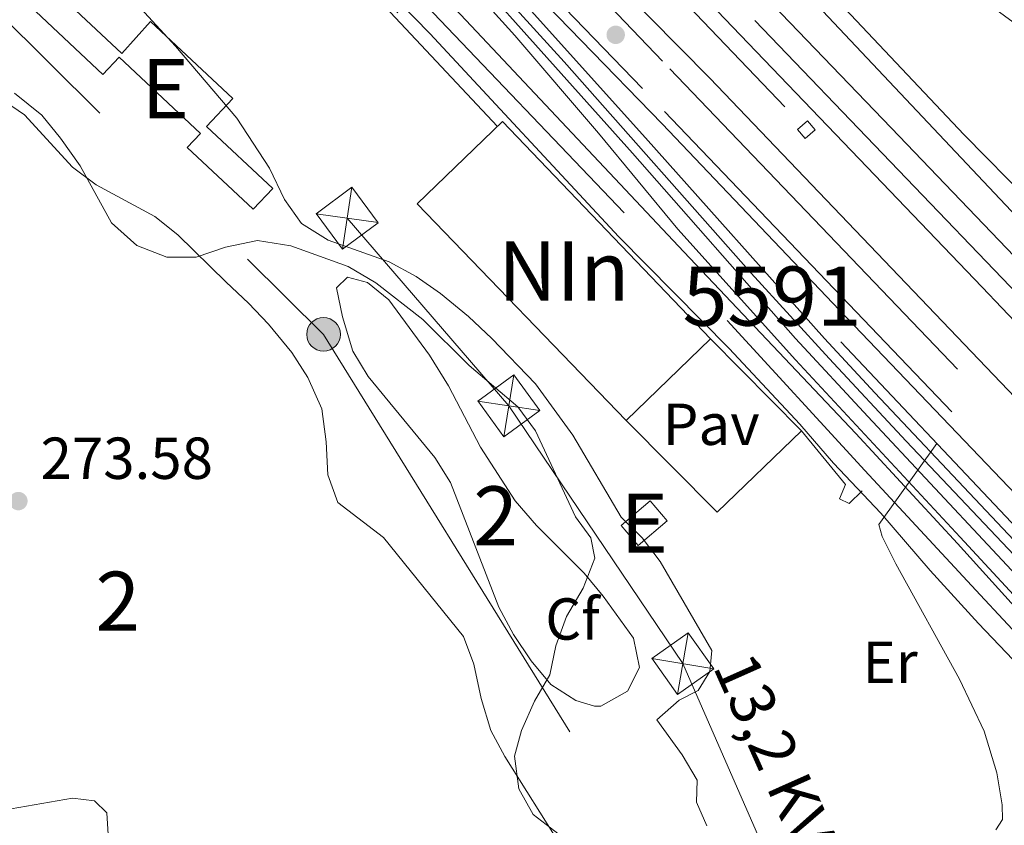
# Model space of a CAD drawing. Units: metres. Extents: x 622689 to 629680, y 641800 to 646549.
# Drawn here: x 629229 to 629395, y 641963 to 642099 of the extents above; entities that cross this region are included whole.
import ezdxf
from ezdxf.enums import TextEntityAlignment as Align

# ---------------------------------------------------------------- set-up
doc = ezdxf.new("R2010")
doc.units = ezdxf.units.M
doc.header["$MEASUREMENT"] = 0
for name, pattern in [('DGN Style 2', [87.88014000000001, 52.728084, -35.15205600000001]), ('DGN Style 3', [123.03219600000003, 87.88014000000001, -35.15205600000001]), ('DGN Style 4', [140.69610414000002, 70.30411200000002, -35.15205600000001, 0.08788014000000001, -35.15205600000001]), ('DGN Style 7', [175.76028000000005, 79.09212600000001, -35.15205600000001, 26.364042, -35.15205600000001])]:
    doc.linetypes.add(name, pattern=pattern)
for name, color, linetype, lineweight in [('Centroides', 7, 'Continuous', 5), ('Edificios construcciones cerramientos', 7, 'Continuous', 5), ('Entidades rústicas y varios', 7, 'Continuous', 5), ('Hidrografía', 7, 'Continuous', 5), ('Líneas de conducción', 7, 'Continuous', 5), ('Relieve y altimetría', 7, 'Continuous', 5), ('Suelo Urbano', 7, 'Continuous', 5), ('Textos de rotulación', 7, 'Continuous', 5), ('Viales y ferrocarril', 7, 'Continuous', 5)]:
    doc.layers.add(name, color=color, linetype=linetype, lineweight=lineweight)
doc.styles.add('Style-Arial', font='txt')
doc.styles.add('Style-Arial Narrow', font='txt')
doc.styles.add('Style-arialni', font='arialni.shx', dxfattribs={"bigfont": 'arialnibig.shx'})

# ---------------------------------------------------------------- blocks, each defined once
blk = doc.blocks.new('5TME_37')
at = {"layer": 'Líneas de conducción', "color": 250, "linetype": 'Continuous', "lineweight": 5}
for p, q in [((-3.750189029728062, 3.750065098050982), (3.750189029960893, -3.750065098516643)), ((3.723257307196036, 3.776387165300548), (-3.716229689540341, -3.783777199685574))]:
    blk.add_line(p, q, dxfattribs=at)
at = {"layer": 'Líneas de conducción', "color": 250, "linetype": 'Continuous', "lineweight": 5, "flags": 128}
blk.add_lwpolyline([(-3.750065098050982, -3.750189029611647), (3.750189029960893, -3.750065098516643), (3.750065098400228, 3.750189029611647), (-3.750189029728062, 3.750065098050982), (-3.716229689540341, -3.783777199685574)], dxfattribs=at)
blk = doc.blocks.new('5TME_38')
at = {"layer": 'Líneas de conducción', "color": 250, "linetype": 'Continuous', "lineweight": 5}
for p, q in [((-3.749767365574371, 3.750305148307234), (3.74976736534154, -3.750305148307234)), ((3.72250144201098, 3.776148303877562), (-3.716174632136244, -3.784453210886568))]:
    blk.add_line(p, q, dxfattribs=at)
at = {"layer": 'Líneas de conducción', "color": 250, "linetype": 'Continuous', "lineweight": 5, "flags": 128}
blk.add_lwpolyline([(-3.750305148481857, -3.749767365399748), (3.74976736534154, -3.750305148307234), (3.750305148249026, 3.749767365399748), (-3.749767365574371, 3.750305148307234), (-3.716174632136244, -3.784453210886568)], dxfattribs=at)
blk = doc.blocks.new('5TME_39')
at = {"layer": 'Líneas de conducción', "color": 250, "linetype": 'Continuous', "lineweight": 5}
for p, q in [((-3.750505138130393, 3.749821490142494), (3.750505138246808, -3.749821490142494)), ((3.722975760872941, 3.77645329432562), (-3.716104439750779, -3.783988873008639))]:
    blk.add_line(p, q, dxfattribs=at)
at = {"layer": 'Líneas de conducción', "color": 250, "linetype": 'Continuous', "lineweight": 5, "flags": 128}
blk.add_lwpolyline([(-3.749821490084287, -3.750505138188601), (3.750505138246808, -3.749821490142494), (3.749821490200702, 3.750505138188601), (-3.750505138130393, 3.749821490142494), (-3.716104439750779, -3.783988873008639)], dxfattribs=at)
blk = doc.blocks.new('5PELE_122')
at = {"layer": 'Líneas de conducción', "linetype": 'Continuous', "lineweight": 5}
h = blk.add_hatch(color=9, dxfattribs=at)
edge = h.paths.add_edge_path()
edge.add_arc((-0.0002000001259148121, 0), 2.85, 0, 360)
at = {"layer": 'Líneas de conducción', "color": 252, "linetype": 'Continuous', "lineweight": 5}
blk.add_circle((-0.0002000001259148121, 0, -7.10075897814022e-05), 2.85, dxfattribs=at)
blk = doc.blocks.new('5PATER_813')
at = {"layer": 'Relieve y altimetría', "linetype": 'Continuous', "lineweight": 5}
h = blk.add_hatch(color=250, dxfattribs=at)
edge = h.paths.add_edge_path()
edge.add_ellipse((1.001171767711639e-08, 1.001171767711639e-08), major_axis=(-1.095731442658747, -1.11071070018244), ratio=0.9994222409660317, start_angle=0, end_angle=360)
blk = doc.blocks.new('5PATER_814')
at = {"layer": 'Relieve y altimetría', "linetype": 'Continuous', "lineweight": 5}
h = blk.add_hatch(color=250, dxfattribs=at)
edge = h.paths.add_edge_path()
edge.add_ellipse((1.001171767711639e-08, 1.001171767711639e-08), major_axis=(-1.095731442658747, -1.11071070018244), ratio=0.9994222409660317, start_angle=0, end_angle=360)

msp = doc.modelspace()

# ---------------------------------------------------------------- linework, layer by layer
at = {"layer": 'Edificios construcciones cerramientos', "color": 250, "linetype": 'DGN Style 2', "lineweight": 5, "extrusion": (-0.001566982491523159, 0.00163142180251342, 0.9999974415111138), "elevation": 325.8700693529039, "flags": 128}
msp.add_lwpolyline([(629255.9306122113, 642138.567906843), (629310.1338230213, 642082.1358317449)], dxfattribs=at)
at = {"layer": 'Edificios construcciones cerramientos', "color": 20, "linetype": 'Continuous', "lineweight": 15, "extrusion": (-0.002416669184755943, 0.002501245673723306, 0.9999939517217747), "elevation": 355.2954494733656, "flags": 128}
msp.add_lwpolyline([(629330.2364866405, 642032.3896730584), (629294.8751621488, 642068.9887875449), (629309.3071200049, 642082.9328311635)], dxfattribs=at)
at = {"layer": 'Edificios construcciones cerramientos', "color": 20, "linetype": 'Continuous', "lineweight": 15, "extrusion": (-0.002405501906612761, 0.002511907385989904, 0.9999939519226411), "elevation": 369.168826372033, "flags": 128}
msp.add_lwpolyline([(629309.3210478269, 642082.9113537334), (629344.5203717628, 642046.1552377734)], dxfattribs=at)
at = {"layer": 'Edificios construcciones cerramientos', "color": 20, "linetype": 'Continuous', "lineweight": 15, "elevation": 270.305, "flags": 128}
msp.add_lwpolyline([(629345.6910000001, 642045.057), (629331.4210000001, 642031.27)], dxfattribs=at)
at = {"layer": 'Edificios construcciones cerramientos', "color": 1, "linetype": 'Continuous', "lineweight": 15, "extrusion": (0.0114118478774297, -0.01153947892203064, 0.9998682964041966), "elevation": 37.58005240028524, "flags": 128}
msp.add_lwpolyline([(629301.6858367645, 642088.2421757961), (629317.0678866687, 642072.6901403104)], dxfattribs=at)
at = {"layer": 'Edificios construcciones cerramientos', "color": 1, "linetype": 'Continuous', "lineweight": 15, "elevation": 264.128, "flags": 128}
msp.add_lwpolyline([(629361.0700000001, 642029.506), (629368.538, 642020.4029999999)], dxfattribs=at)
at = {"layer": 'Edificios construcciones cerramientos', "color": 51, "linetype": 'Continuous', "lineweight": 15, "elevation": 267.467, "flags": 128}
msp.add_lwpolyline([(629330.5860000001, 642013.497), (629335.483, 642017.675), (629338.372, 642014.2890000001), (629333.4750000001, 642010.111), (629330.5860000001, 642013.497)], dxfattribs=at)
at = {"layer": 'Edificios construcciones cerramientos', "color": 170, "linetype": 'DGN Style 2', "lineweight": 5}
msp.add_polyline3d([(629066.44, 642391.1000000001, 265.109), (629100.02, 642356.3999999999, 265.009), (629130.29, 642324.3300000001, 265.009), (629161.6200000001, 642290.97, 264.58), (629191.8800000001, 642259.94, 264.689), (629222.6799999999, 642226.8300000001, 264.37), (629261.2, 642186.03, 264.259), (629361.21, 642081.1799999999, 264.149)], dxfattribs=at)
at = {"layer": 'Edificios construcciones cerramientos', "color": 51, "linetype": 'Continuous', "lineweight": 15}
msp.add_polyline3d([(629250.9780000001, 642098.7620000001, 269.596), (629264.895, 642085.712, 269.596), (629260.4680000001, 642080.9909999999, 269.241), (629271.6429999999, 642070.5109999999, 267.289), (629268.325, 642066.973, 267.289), (629257.176, 642077.4280000001, 267.112), (629259.4010000001, 642079.801, 269.418), (629245.646, 642092.6969999999, 268.886), (629242.929, 642089.7990000001, 267.644), (629231.5730000001, 642100.4439999999, 266.934), (629234.838, 642103.9269999999, 266.934), (629246.121, 642093.3489999999, 269.063), (629250.9780000001, 642098.7620000001, 269.596)], dxfattribs=at)
at = {"layer": 'Edificios construcciones cerramientos', "color": 1, "linetype": 'Continuous', "lineweight": 15}
msp.add_polyline3d([(629250.9780000001, 642098.7620000001, 269.596), (629246.121, 642093.3489999999, 269.063), (629234.838, 642103.9269999999, 266.934), (629231.5730000001, 642100.4439999999, 266.934), (629242.929, 642089.7990000001, 267.644), (629245.646, 642092.6969999999, 268.886), (629259.4010000001, 642079.801, 269.418), (629257.176, 642077.4280000001, 267.112), (629268.325, 642066.973, 267.289), (629271.6429999999, 642070.5109999999, 267.289), (629260.4680000001, 642080.9909999999, 269.241), (629264.895, 642085.712, 269.596)], close=True, dxfattribs=at)
msp.add_polyline3d([(629484.7690000001, 641919.3019999999, 265.455), (629465.581, 641940.287, 271.47), (629434.51, 641973.6869999999, 269.61), (629395.669, 642014.996, 266.33), (629367.7579999999, 642044.5660000001, 265.05)], dxfattribs=at)
for points in [[(629345.6910000001, 642045.057, 270.305), (629310.4920000001, 642081.8130000001, 270.128), (629296.06, 642067.869, 270.128), (629331.4210000001, 642031.27, 270.305)], [(629330.5860000001, 642013.497, 267.467), (629333.4750000001, 642010.111, 267.467), (629338.372, 642014.2890000001, 267.467), (629335.483, 642017.675, 267.467)]]:
    msp.add_3dface(points, dxfattribs=at)
at = {"layer": 'Entidades rústicas y varios', "color": 92, "linetype": 'Continuous', "lineweight": 5, "extrusion": (-0.00148323910727932, -0.0016724672148339, 0.9999975014244615), "elevation": -1745.512320659569, "flags": 128}
msp.add_lwpolyline([(629290.7292775272, 642187.4828476475), (629294.2052737037, 642183.0918451657), (629300.1152672027, 642176.952839091), (629309.7182566393, 642168.2868273889), (629369.470190912, 642117.6507499819), (629388.8001696488, 642102.3637234108), (629412.3801437109, 642085.0186891747), (629434.1861197243, 642068.4496582542), (629484.9700638617, 642028.3005884269), (629521.7690233826, 641997.8985396603), (629542.3170007798, 641981.6445114198), (629561.3890213314, 641964.1875353525)], dxfattribs=at)
at = {"layer": 'Entidades rústicas y varios', "color": 92, "linetype": 'Continuous', "lineweight": 5}
msp.add_polyline3d([(629399.717, 642068.29, 261.954), (629388.604, 642079.595, 261.954), (629361.679, 642108.1229999999, 261.954), (629351.777, 642119.2520000001, 261.954), (629346.462, 642126.6510000001, 261.954), (629344.399, 642128.6810000001, 261.954), (629340.8459999999, 642131.0249999999, 261.954), (629334.571, 642136.3700000001, 261.954), (629322.665, 642147.902, 261.954), (629298.3700000001, 642173.2409999999, 261.954), (629293.297, 642179.479, 261.954), (629289.827, 642183.125, 261.954), (629288.9720000001, 642185.351, 261.954), (629289.419, 642187.587, 261.954), (629291.033, 642189.504, 261.926)], dxfattribs=at)
at = {"layer": 'Entidades rústicas y varios', "color": 92, "linetype": 'DGN Style 3', "lineweight": 5}
for points in [[(629220.9180000001, 642088.852, 278.74), (629229.6769999999, 642082.9299999999, 278.74), (629237.7790000001, 642074.104, 278.74), (629241.7660000001, 642071.0860000001, 278.74), (629251.706, 642065.75, 278.74), (629255.618, 642062.635, 278.74), (629263.7479999999, 642054.638, 278.74), (629267.5430000001, 642051.087, 278.03), (629270.923, 642047.531, 277.034), (629274.8659999999, 642042.7280000001, 276.966), (629277.5689999999, 642038.538, 276.662), (629279.946, 642033.2380000001, 276.258), (629280.7069999999, 642027.612, 276.256), (629280.9380000001, 642022.0789999999, 276.256), (629282.6769999999, 642017.3659999999, 275.961), (629290.371, 642011.4580000001, 275.724), (629303.8999999999, 641994.683, 275.724), (629305.675, 641990.01, 275.724), (629306.9140000001, 641984.243, 275.724), (629308.5390000001, 641978.814, 275.724), (629310.922, 641974.4169999999, 275.724), (629325.267, 641951.6000000001, 275.724), (629335.8770000001, 641933.4539999999, 275.724), (629344.4979999999, 641916.781, 275.724)], [(629325.267, 641951.6000000001, 275.724), (629310.922, 641974.4169999999, 275.724), (629308.5390000001, 641978.814, 275.724), (629306.9140000001, 641984.243, 275.724), (629305.675, 641990.01, 275.724), (629303.8999999999, 641994.683, 275.724), (629290.371, 642011.4580000001, 275.724), (629282.6769999999, 642017.3659999999, 275.961), (629280.9380000001, 642022.0789999999, 276.256), (629280.7069999999, 642027.612, 276.256), (629279.946, 642033.2380000001, 276.258), (629277.5689999999, 642038.538, 276.662), (629274.8659999999, 642042.7280000001, 276.966), (629270.923, 642047.531, 277.034), (629267.5430000001, 642051.087, 278.03), (629263.7479999999, 642054.638, 278.74), (629255.618, 642062.635, 278.74), (629251.706, 642065.75, 278.74), (629241.7660000001, 642071.0860000001, 278.74), (629237.7790000001, 642074.104, 278.74), (629229.6769999999, 642082.9299999999, 278.74), (629220.9180000001, 642088.852, 278.74)], [(629332.692, 641994.402, 275.369), (629333.6799999999, 641989.4539999999, 275.4), (629331.6470000001, 641985.4639999999, 275.369), (629327.1499999999, 641982.9240000001, 275.043), (629326.0860000001, 641982.908, 275.014), (629322.916, 641983.906, 275.014), (629318.6910000001, 641986.5830000001, 275.014), (629315.3489999999, 641990.618, 275.014), (629312.342, 641995.057, 275.014), (629309.8670000001, 641999.676, 275.014), (629301.692, 642020.757, 275.014), (629299.044, 642024.9979999999, 275.014), (629287.781, 642038.692, 275.014), (629285.1950000001, 642042.9709999999, 275.014), (629283.422, 642048.7960000001, 275.014), (629282.4510000001, 642053.7010000001, 275.014), (629284.298, 642055.5, 275.014), (629287.6540000001, 642054.5970000001, 275.014), (629291.3049999999, 642051.649, 275.014), (629298.1699999999, 642042.3090000001, 275.014), (629301.375, 642037.1259999999, 275.014), (629306.76, 642026.7509999999, 275.014), (629312.639, 642017.6540000001, 275.014), (629316.2690000001, 642013.4580000001, 275.014), (629324.325, 642005.429, 275.061), (629327.544, 642001.5460000001, 275.172), (629332.692, 641994.402, 275.369)], [(629279.4909999999, 641915.6130000001, 277.676), (629277.004, 641918.031, 277.676), (629271.801, 641920.058, 277.676), (629267.4539999999, 641922.527, 277.676), (629263.2320000001, 641926.5, 277.676), (629244.379, 641938.5889999999, 277.676), (629240.044, 641942.2679999999, 277.676), (629237.8, 641946.7609999999, 277.676), (629238.2479999999, 641951.648, 277.676), (629240.858, 641956.7849999999, 277.676), (629243.7990000001, 641961.227, 277.676), (629243.5830000001, 641964.8999999999, 277.676), (629241.521, 641966.8829999999, 277.676), (629237.7960000001, 641967.365, 277.676), (629227.3929999999, 641965.561, 277.676)], [(629227.3929999999, 641965.561, 277.676), (629237.7960000001, 641967.365, 277.676), (629241.521, 641966.8829999999, 277.676), (629243.5830000001, 641964.8999999999, 277.676), (629243.7990000001, 641961.227, 277.676)]]:
    msp.add_polyline3d(points, dxfattribs=at)
msp.add_polyline3d([(629332.692, 641994.402, 275.369), (629327.544, 642001.5460000001, 275.172), (629324.325, 642005.429, 275.061), (629316.2690000001, 642013.4580000001, 275.014), (629312.639, 642017.6540000001, 275.014), (629306.76, 642026.7509999999, 275.014), (629301.375, 642037.1259999999, 275.014), (629298.1699999999, 642042.3090000001, 275.014), (629291.3049999999, 642051.649, 275.014), (629287.6540000001, 642054.5970000001, 275.014), (629284.298, 642055.5, 275.014), (629282.4510000001, 642053.7010000001, 275.014), (629283.422, 642048.7960000001, 275.014), (629285.1950000001, 642042.9709999999, 275.014), (629287.781, 642038.692, 275.014), (629299.044, 642024.9979999999, 275.014), (629301.692, 642020.757, 275.014), (629309.8670000001, 641999.676, 275.014), (629312.342, 641995.057, 275.014), (629315.3489999999, 641990.618, 275.014), (629318.6910000001, 641986.5830000001, 275.014), (629322.916, 641983.906, 275.014), (629326.0860000001, 641982.908, 275.014), (629327.1499999999, 641982.9240000001, 275.043), (629331.6470000001, 641985.4639999999, 275.369), (629333.6799999999, 641989.4539999999, 275.4)], close=True, dxfattribs=at)
at = {"layer": 'Hidrografía', "color": 5, "linetype": 'Continuous', "lineweight": 5}
msp.add_polyline3d([(629470.399, 641988.487, 261.954), (629438.737, 642021.9990000001, 261.599), (629341.216, 642125.3999999999, 261.599), (629316.1780000001, 642150.6869999999, 261.599), (629295.402, 642172.1939999999, 261.599), (629273.601, 642193.9720000001, 261.599)], dxfattribs=at)
at = {"layer": 'Líneas de conducción', "color": 6, "linetype": 'DGN Style 7', "lineweight": 5}
for points in [[(628811.163, 642510.7990000001, 266.534), (628903.7080000001, 642419.76, 267.625), (628997.4380000001, 642327.075, 267.445), (629037.602, 642287.358, 267.163), (629142.4539999999, 642182.1610000001, 268.708), (629280.2350000001, 642045.817, 270.651), (629360.013, 641917.06, 270)], [(629284.217, 642065.476, 264.906), (629311.5860000001, 642033.743, 270.027), (629341.004, 641990.1200000001, 265.96), (629372.979, 641917.2930000001, 267.325)]]:
    msp.add_polyline3d(points, dxfattribs=at)
at = {"layer": 'Relieve y altimetría', "color": 30, "linetype": 'Continuous', "lineweight": 5, "flags": 128}
for points, elevation in [([(629129.8800000001, 642338.524), (629123.2720000001, 642332.203), (629124.872, 642329.9029999999), (629196.9639999999, 642250.564), (629281.6059999999, 642160.345), (629288.216, 642152.685), (629292.746, 642146.675), (629295.3360000001, 642142.5050000001), (629285.1059999999, 642135.175), (629269.0860000001, 642124.7649999999), (629269.0560000001, 642124.2849999999), (629309.6529999999, 642081.003)], 265), ([(629345.0619999999, 641962.689), (629343.31, 641966.675), (629343.423, 641970.3999999999), (629340.8729999999, 641974.7010000001), (629336.639, 641980.628), (629340.381, 641983.953), (629343.577, 641985.56), (629345.598, 641988.7849999999), (629345.9410000001, 641992.3219999999), (629337.1540000001, 642007.382), (629334.1410000001, 642011.4140000001), (629330.5519999999, 642014.896), (629322.395, 642028.737), (629316.078, 642037.466), (629308.73, 642045.138), (629304.747, 642048.827), (629300.003, 642052.7320000001), (629295.9029999999, 642055.5930000001), (629291.325, 642058.068), (629281.017, 642061.753), (629276.531, 642064.5419999999), (629273.6599999999, 642068.6240000001), (629271.0830000001, 642073.9199999999), (629265.5970000001, 642082.3729999999), (629255.1810000001, 642094.5860000001), (629248.0249999999, 642102.429)], 265), ([(629320.102, 641961.1939999999), (629315.702, 641964.595), (629313.2949999999, 641968.9480000001), (629312.5530000001, 641974.476), (629313.7280000001, 641978.811), (629315.9210000001, 641983.7590000001), (629318.4890000001, 641988.244), (629319.53, 641993.135), (629321.314, 641998.1159999999), (629324.139, 642002.8929999999), (629326.098, 642007.979), (629325.466, 642011.415), (629322.8800000001, 642014.929), (629316.0660000001, 642029.5249999999), (629313.0800000001, 642033.54), (629304.8940000001, 642040.574), (629297.033, 642048.3489999999), (629289.077, 642054.517), (629284.4029999999, 642057.317), (629274.6910000001, 642060.7649999999), (629269.04, 642061.685), (629263.628, 642060.5689999999), (629258.7180000001, 642058.879), (629253.712, 642058.854), (629248.656, 642060.845), (629244.3459999999, 642064.6699999999), (629239.06, 642074.3019999999), (629235.767, 642079.02), (629232.601, 642082.885), (629227.9850000001, 642086.631)], 270), ([(629383.9809999999, 642027.379), (629374.159, 642013.646), (629374.719, 642011.646), (629377.0590000001, 642007.0160000001), (629387.8300000001, 641987.476), (629391.98, 641978.676), (629394.1200000001, 641971.6259999999), (629395.03, 641966.236), (629395.1000000001, 641963.736), (629393.97, 641962.0260000001)], 265)]:
    msp.add_lwpolyline(points, dxfattribs=dict(at, elevation=elevation))
at = {"layer": 'Suelo Urbano', "color": 1, "linetype": 'Continuous', "lineweight": 5, "extrusion": (-0.005623362604024513, 0.005820365877959657, 0.9999672500307549), "elevation": 461.840473714964, "flags": 128}
msp.add_lwpolyline([(629352.6040038792, 642037.693057551), (629338.3342295131, 642023.9058240163), (629322.9544773302, 642039.4570874309)], dxfattribs=at)
at = {"layer": 'Viales y ferrocarril', "color": 1, "linetype": 'DGN Style 2', "lineweight": 5, "extrusion": (0.03528867357180215, -0.0408478481755792, 0.9985420185535347), "elevation": -3754.648171875408, "flags": 128}
msp.add_lwpolyline([(896002.4540568381, 74346.52056065551), (896002.4537434028, 74344.4827677561), (896004.6870593233, 74344.48276775598), (896004.6873727585, 74346.52056065563), (896002.4540568381, 74346.52056065551)], dxfattribs=at)
at = {"layer": 'Viales y ferrocarril', "color": 250, "linetype": 'Continuous', "lineweight": 15}
for points in [[(628329.27, 643158.1300000001, 267.85), (628351.9299999999, 643134.6300000001, 268.12), (628383.29, 643101.0700000001, 268.299), (628404, 643077.9099999999, 268.689), (628426.1499999999, 643053.45, 268.66), (628452.3400000001, 643026.6100000001, 268.95), (628510.6100000001, 642965.6699999999, 269.009), (628566.49, 642907.5700000001, 268.899), (628597.4099999999, 642874.8800000001, 268.7), (628672.3999999999, 642797, 268.31), (628768.78, 642695.79, 267.939), (628897.04, 642562.01, 267.06), (628968.71, 642487.05, 266.209), (629036, 642417.26, 265.549), (629104.21, 642344.44, 265.7), (629225.02, 642214.3700000001, 265.6), (629319.97, 642115.1100000001, 264.79), (629345.5800000001, 642089.1399999999, 264.43), (629452.6000000001, 641977.22, 264.649), (629483.22, 641944.24, 264.649), (629506.703, 641919.696, 264.75)], [(628495.4169999999, 642947.4680000001, 268.207), (628605.02, 642833.047, 268.002), (628667.7590000001, 642767.558, 267.824), (628725.0719999999, 642707.69, 267.253), (628756.807, 642674.5419999999, 266.937), (628831.693, 642596.406, 266.76), (628918.226, 642505.898, 266.05), (628958.8999999999, 642463.4510000001, 264.985), (629000.855, 642419.594, 264.63), (629043.53, 642374.679, 264.985), (629071.6000000001, 642346.024, 264.985), (629102.0819999999, 642315.0730000001, 265.162), (629130.2209999999, 642286.736, 265.162), (629144.729, 642272.1799999999, 264.986), (629173.8459999999, 642242.8330000001, 264.809), (629194.713, 642221.5120000001, 264.986), (629217.642, 642198.2550000001, 264.986), (629240.2949999999, 642174.6699999999, 264.631), (629258.588, 642155.3759999999, 264.276), (629277.254, 642135.9909999999, 263.922), (629294.291, 642116.686, 263.744), (629312.5930000001, 642096.369, 263.567), (629326.771, 642079.8319999999, 263.389), (629340.156, 642063.6140000001, 263.212)], [(629117.9850000001, 642285.024, 264.441), (629118.919, 642284.041, 264.452), (629133.6470000001, 642268.5320000001, 264.452), (629149.689, 642251.5449999999, 264.452), (629166.1499999999, 642234.4680000001, 264.452), (629182.192, 642217.574, 264.629), (629198.5109999999, 642200.868, 264.629), (629215.8659999999, 642182.5430000001, 264.629), (629234.5789999999, 642163.0190000001, 264.274), (629254.0889999999, 642142.851, 264.097), (629277.26, 642118.2, 264.509), (629298.21, 642096.69, 264.33), (629330.1699999999, 642062.29, 264.12), (629348.8500000001, 642043.4199999999, 264.1), (629360.81, 642030.6399999999, 264.299), (629366.48, 642024.01, 264.41), (629374.51, 642015.5900000001, 264.939), (629382.8200000001, 642005.8899999999, 265.47), (629391, 641996.9199999999, 266.129), (629424.9310000001, 641961.4010000001, 268.88)], [(629222.946, 642240.9439999999, 263.559), (629239.55, 642223.5430000001, 263.736), (629255.3559999999, 642206.9720000001, 263.559), (629271.0689999999, 642190.4480000001, 263.559), (629287.953, 642172.8630000001, 263.381), (629301.648, 642158.5549999999, 263.381), (629316.702, 642143.0009999999, 263.381), (629334.385, 642124.446, 263.381), (629354.834, 642103.0760000001, 263.381), (629376.2679999999, 642080.737, 263.381), (629397.092, 642058.9979999999, 263.559), (629420.4029999999, 642034.534, 263.559), (629441.6969999999, 642012.1939999999, 263.381), (629450.9820000001, 642002.6410000001, 263.381), (629457.311, 641996.413, 263.381), (629464.5730000001, 641989.727, 263.381), (629469.9099999999, 641985.398, 263.381), (629476.04, 641980.703, 263.381), (629482.6769999999, 641976.663, 263.559), (629488.565, 641973.176, 263.559), (629495.568, 641969.8829999999, 263.559), (629502.8, 641967.0109999999, 263.559), (629510.1680000001, 641964.4650000001, 263.559), (629517.253, 641962.615, 263.559)], [(629471.571, 641919.065, 271.85), (629471.1100000001, 641923.56, 271.839), (629470.3700000001, 641925.94, 271.74), (629467.6000000001, 641931.8999999999, 271.6), (629463.45, 641938.6200000001, 271.439), (629457.46, 641946.6000000001, 271.029), (629443.05, 641962.49, 269.879), (629409.25, 641998.01, 267.02), (629373.46, 642035.94, 264.529), (629364.98, 642045.1200000001, 264.33), (629334.6699999999, 642079.05, 264.33), (629296.6100000001, 642121.45, 264.839), (629262.78, 642159.1599999999, 265.27)], [(629262.78, 642159.1599999999, 265.27), (629283.9199999999, 642137.06, 265.1), (629310.1300000001, 642109.6699999999, 264.89), (629337.5, 642081.45, 265), (629367.52, 642049.9099999999, 264.319), (629404.77, 642010.94, 264.649), (629444.7, 641969.56, 264.6), (629491.7320000001, 641919.4269999999, 264.959)], [(629304.8600000001, 642144.4010000001, 263.381), (629311.267, 642137.781, 263.381), (629328.935, 642119.2420000001, 263.381), (629349.3929999999, 642097.862, 263.381), (629370.828, 642075.5220000001, 263.381), (629391.6429999999, 642053.7919999999, 263.559), (629414.9480000001, 642029.335, 263.559), (629436.2679999999, 642006.9680000001, 263.381), (629445.6370000001, 641997.3289999999, 263.381), (629452.115, 641990.9539999999, 263.381), (629459.642, 641984.023, 263.381), (629465.244, 641979.479, 263.381), (629471.7779999999, 641974.476, 263.381), (629478.798, 641970.202, 263.559), (629485.034, 641966.5090000001, 263.559), (629492.571, 641962.9650000001, 263.559), (629500.1769999999, 641959.9439999999, 263.559)], [(629290.51, 642123.45, 264.54), (629332.47, 642076.46, 264.919), (629360.06, 642045.1200000001, 264.33), (629372.3200000001, 642031.8999999999, 264.56), (629414.49, 641986.8, 267.52), (629452.96, 641945.6699999999, 270.91), (629459.47, 641937.53, 271.29), (629463.3500000001, 641931.0900000001, 271.54), (629465.1300000001, 641927.06, 271.68), (629466.9099999999, 641918.9809999999, 271.85)], [(629281.513, 642122.196, 263.742), (629302.51, 642100.8999999999, 264.549), (629341.1699999999, 642059.77, 263.99), (629370.27, 642029.04, 264.479), (629387.48, 642010.4299999999, 265.47), (629400.26, 641996.27, 266.58), (629438.31, 641955.6000000001, 269.919), (629444.77, 641948.3300000001, 270.5), (629447.7, 641944.29, 270.709), (629449.48, 641940.98, 270.919), (629450.9099999999, 641936.9099999999, 271.189), (629451.97, 641932, 271.209), (629452.2, 641927.19, 271.39), (629451.6410000001, 641922.4269999999, 271.57), (629450.014, 641918.6780000001, 271.603)], [(629464.568, 641918.939, 272.009), (629463.271, 641925.1270000001, 271.73), (629459.3, 641932.6300000001, 271.43), (629452.6499999999, 641942.7, 270.93), (629413.6599999999, 641983.6699999999, 267.689), (629387.8999999999, 642011.49, 265.5), (629360.0900000001, 642041.5, 264.189), (629340.1599999999, 642063.6100000001, 263.93)]]:
    msp.add_polyline3d(points, dxfattribs=at)
at = {"layer": 'Viales y ferrocarril', "color": 250, "linetype": 'DGN Style 4', "lineweight": 5}
for points in [[(628328.55, 643150.6200000001, 267.455), (628390.6699999999, 643085.6499999999, 268.006), (628412.6200000001, 643061.8500000001, 268.128), (628468.3600000001, 643004.3700000001, 268.586), (628599.4099999999, 642867.06, 268.37), (628659.05, 642805.3600000001, 267.933), (628748.23, 642711.98, 267.613), (628759.05, 642700.56, 267.559), (628770.1100000001, 642689.03, 267.337), (628907.27, 642545.74, 266.401), (628976.8500000001, 642473.04, 265.483), (629029.95, 642417.8200000001, 265.02), (629039.22, 642408.1399999999, 265.145), (629109.8500000001, 642333.21, 265), (629225.9199999999, 642208.22, 265), (629288.94, 642142.8300000001, 265), (629338.8200000001, 642090.72, 264.006), (629434.77, 641990.55, 264.716), (629482.8200000001, 641939.8200000001, 265), (629501.399, 641919.601, 265)], [(628505.55, 642928.8300000001, 267.802), (628613.6699999999, 642815.5900000001, 267.548), (628758.76, 642664.5, 266.332), (628804.52, 642616.3600000001, 266.209), (628875.8400000001, 642541.8, 265.694), (629025, 642385.95, 264.067), (629150.01, 642255.5800000001, 265), (629223.8400000001, 642178.29, 265), (629282.55, 642117.24, 265), (629348.49, 642048.1699999999, 265), (629371.81, 642022.8, 265), (629391.3, 642001.76, 265), (629442, 641947.19, 269.775), (629446.23, 641941.4299999999, 268.412), (629448.1200000001, 641936.6799999999, 268.067), (629448.81, 641933.71, 269.126), (629449.1499999999, 641928.9299999999, 270), (629448.48, 641922.3200000001, 270), (629447.31, 641918.6300000001, 270)], [(629202.3800000001, 642256.25, 264.909), (629353.21, 642098.9299999999, 263.74), (629450.0700000001, 641997.8500000001, 264.284), (629469.6100000001, 641980.44, 264.273), (629480.5800000001, 641973.24, 264.384), (629488.48, 641969.04, 264.437), (629498.6000000001, 641964.3700000001, 264.486), (629510.71, 641960.0700000001, 264.51), (629522.45, 641957.44, 264.493), (629538.22, 641955.73, 264.42), (629550.4199999999, 641955.3500000001, 264.477), (629561.77, 641956.05, 264.602), (629569.8400000001, 641956.9099999999, 264.667), (629588.95, 641959.9199999999, 264.752), (629598.9280000001, 641961.7960000001, 264.777), (629615.402, 641965.159, 264.777), (629629.6130000001, 641968.2309999999, 264.707), (629637.925, 641969.631, 264.672), (629645.3090000001, 641970.8840000001, 264.638), (629651.9920000001, 641971.71, 264.617), (629657.9110000001, 641972.301, 264.603), (629665.692, 641972.655, 264.559), (629679.0700000001, 641972.658, 264.249)], [(629186.1699999999, 642238.3800000001, 265), (629234.73, 642191.02, 265), (629285.3300000001, 642138, 265), (629337.9199999999, 642083.53, 264.229), (629459.28, 641956.6000000001, 264.991), (629493.8400000001, 641919.4650000001, 265)], [(629469.26, 641919.023, 270), (629469.1499999999, 641920.49, 270), (629467.5, 641926.55, 270), (629463.8800000001, 641934.3800000001, 269.831), (629457.78, 641943.3400000001, 266.003), (629436.5700000001, 641966.6799999999, 267.263), (629423.02, 641980.7, 265), (629407.74, 641997.1499999999, 265), (629378.78, 642027.74, 265), (629365.75, 642041.76, 264.944), (629352.5700000001, 642056.1699999999, 264.777), (629320.94, 642091.8999999999, 264.436), (629285.3700000001, 642131.04, 265), (629242.96, 642177.46, 265), (629219.6499999999, 642201.94, 265), (629186.1699999999, 642238.3800000001, 265)]]:
    msp.add_polyline3d(points, dxfattribs=at)
at = {"layer": 'Viales y ferrocarril', "color": 135, "linetype": 'Continuous', "lineweight": 5}
msp.add_polyline3d([(629177.95, 642241.19, 266.009), (629231.7, 642186.5900000001, 265.509), (629261.71, 642154.8800000001, 265.14), (629290.51, 642123.45, 264.54), (629262.78, 642159.1599999999, 265.27), (629283.9199999999, 642137.06, 265.1), (629310.1300000001, 642109.6699999999, 264.89), (629337.5, 642081.45, 265), (629367.52, 642049.9099999999, 264.319), (629404.77, 642010.94, 264.649), (629444.7, 641969.56, 264.6), (629491.7320000001, 641919.4269999999, 264.959), (629506.703, 641919.696, 264.75), (629483.22, 641944.24, 264.649), (629452.6000000001, 641977.22, 264.649), (629345.5800000001, 642089.1399999999, 264.43), (629319.97, 642115.1100000001, 264.79), (629225.02, 642214.3700000001, 265.6)], dxfattribs=at)
at = {"layer": 'Viales y ferrocarril', "color": 20, "linetype": 'Continuous', "lineweight": 5}
for points in [[(629517.253, 641962.615, 263.559), (629510.1680000001, 641964.4650000001, 263.559), (629502.8, 641967.0109999999, 263.559), (629495.568, 641969.8829999999, 263.559), (629488.565, 641973.176, 263.559), (629482.6769999999, 641976.663, 263.559), (629476.04, 641980.703, 263.381), (629469.9099999999, 641985.398, 263.381), (629464.5730000001, 641989.727, 263.381), (629457.311, 641996.413, 263.381), (629450.9820000001, 642002.6410000001, 263.381), (629441.6969999999, 642012.1939999999, 263.381), (629420.4029999999, 642034.534, 263.559), (629397.092, 642058.9979999999, 263.559), (629376.2679999999, 642080.737, 263.381), (629354.834, 642103.0760000001, 263.381), (629334.385, 642124.446, 263.381), (629316.702, 642143.0009999999, 263.381), (629301.648, 642158.5549999999, 263.381), (629287.953, 642172.8630000001, 263.381), (629271.0689999999, 642190.4480000001, 263.559), (629255.3559999999, 642206.9720000001, 263.559), (629239.55, 642223.5430000001, 263.736), (629222.946, 642240.9439999999, 263.559)], [(629217.506, 642235.729, 263.559), (629234.098, 642218.341, 263.736), (629249.899, 642201.7749999999, 263.559), (629265.621, 642185.2420000001, 263.559), (629282.513, 642167.648, 263.381), (629296.219, 642153.3289999999, 263.381), (629304.8600000001, 642144.4010000001, 263.381), (629311.267, 642137.781, 263.381), (629328.935, 642119.2420000001, 263.381), (629349.3929999999, 642097.862, 263.381), (629370.828, 642075.5220000001, 263.381), (629391.6429999999, 642053.7919999999, 263.559), (629414.9480000001, 642029.335, 263.559), (629436.2679999999, 642006.9680000001, 263.381), (629445.6370000001, 641997.3289999999, 263.381), (629452.115, 641990.9539999999, 263.381), (629459.642, 641984.023, 263.381), (629465.244, 641979.479, 263.381), (629471.7779999999, 641974.476, 263.381), (629478.798, 641970.202, 263.559), (629485.034, 641966.5090000001, 263.559), (629492.571, 641962.9650000001, 263.559), (629500.1769999999, 641959.9439999999, 263.559)], [(629438.31, 641955.6000000001, 269.919), (629400.26, 641996.27, 266.58), (629387.48, 642010.4299999999, 265.47), (629370.27, 642029.04, 264.479), (629341.1699999999, 642059.77, 263.99), (629302.51, 642100.8999999999, 264.549), (629281.513, 642122.196, 263.742), (629258.311, 642146.8770000001, 264.097), (629238.7820000001, 642167.0660000001, 264.274), (629220.0900000001, 642186.567, 264.629)], [(629215.8659999999, 642182.5430000001, 264.629), (629234.5789999999, 642163.0190000001, 264.274), (629254.0889999999, 642142.851, 264.097), (629277.26, 642118.2, 264.509), (629298.21, 642096.69, 264.33), (629330.1699999999, 642062.29, 264.12), (629348.8500000001, 642043.4199999999, 264.1), (629360.81, 642030.6399999999, 264.299), (629366.48, 642024.01, 264.41), (629374.51, 642015.5900000001, 264.939), (629382.8200000001, 642005.8899999999, 265.47), (629391, 641996.9199999999, 266.129), (629424.9310000001, 641961.4010000001, 268.88)]]:
    msp.add_polyline3d(points, dxfattribs=at)
msp.add_polyline3d([(629471.571, 641919.065, 271.85), (629471.1100000001, 641923.56, 271.839), (629470.3700000001, 641925.94, 271.74), (629467.6000000001, 641931.8999999999, 271.6), (629463.45, 641938.6200000001, 271.439), (629457.46, 641946.6000000001, 271.029), (629443.05, 641962.49, 269.879), (629409.25, 641998.01, 267.02), (629373.46, 642035.94, 264.529), (629364.98, 642045.1200000001, 264.33), (629334.6699999999, 642079.05, 264.33), (629296.6100000001, 642121.45, 264.839), (629262.78, 642159.1599999999, 265.27), (629290.51, 642123.45, 264.54), (629332.47, 642076.46, 264.919), (629360.06, 642045.1200000001, 264.33), (629372.3200000001, 642031.8999999999, 264.56), (629414.49, 641986.8, 267.52), (629452.96, 641945.6699999999, 270.91), (629459.47, 641937.53, 271.29), (629463.3500000001, 641931.0900000001, 271.54), (629465.1300000001, 641927.06, 271.68), (629466.9099999999, 641918.9809999999, 271.85)], close=True, dxfattribs=at)
at = {"layer": 'Viales y ferrocarril', "color": 1, "linetype": 'DGN Style 2', "lineweight": 5}
msp.add_polyline3d([(629368.538, 642020.4029999999, 264.128), (629367.534, 642017.977, 264.66), (629369.122, 642017.199, 264.66), (629371.337, 642019.3559999999, 263.595)], dxfattribs=at)

# ---------------------------------------------------------------- block references
at = {"layer": 'Líneas de conducción', "color": 250, "linetype": 'Continuous', "lineweight": 5}
for name, p, rotation in [('5TME_39', (629284.217, 642065.476, 264.906), 306.3299301054545), ('5TME_38', (629311.5860000001, 642033.743, 270.027), 306.0000289015579), ('5TME_37', (629341.004, 641990.1200000001, 265.96), 305.130006945226)]:
    msp.add_blockref(name, p, dxfattribs=dict(at, rotation=rotation))
at = {"layer": 'Líneas de conducción', "color": 252, "linetype": 'Continuous', "lineweight": 5}
msp.add_blockref('5PELE_122', (629280.2350000001, 642045.817, 270.651), dxfattribs=at)
at = {"layer": 'Relieve y altimetría', "color": 250, "linetype": 'Continuous', "lineweight": 5}
for name, p in [('5PATER_813', (629329.6570000001, 642096.486, 263.999)), ('5PATER_814', (629228.6270000001, 642017.6130000001, 273.579))]:
    msp.add_blockref(name, p, dxfattribs=at)

# ---------------------------------------------------------------- texts
at = {"layer": 'Centroides', "color": 1, "linetype": 'Continuous', "lineweight": 5, "style": 'Style-Arial Narrow'}
for s, p in [('E', (629253.4539909326, 642087.3760009999, 266.178)), ('NIn', (629320.8836198058, 642056.537001, 264.461)), ('E', (629334.4789909325, 642013.8930009999, 264.852))]:
    msp.add_text(s, height=10.000002, dxfattribs=at).set_placement(p, align=Align.MIDDLE_CENTER)
at = {"layer": 'Centroides', "color": 250, "linetype": 'Continuous', "lineweight": 5, "style": 'Style-Arial Narrow'}
msp.add_text('5591', height=10.000002, dxfattribs=at).set_placement((629356.1158001251, 642052.2930009998, 264.362), align=Align.MIDDLE_CENTER)
at = {"layer": 'Centroides', "color": 92, "linetype": 'Continuous', "lineweight": 5, "style": 'Style-Arial Narrow'}
for p in [(629309.3465904098, 642015.1060009999, 270.552), (629245.4325904099, 642000.6700009999, 272.796)]:
    msp.add_text('2', height=10.000002, dxfattribs=at).set_placement(p, align=Align.MIDDLE_CENTER)
at = {"layer": 'Entidades rústicas y varios', "color": 92, "linetype": 'Continuous', "lineweight": 5}
for s, style, p in [('Cf', 'Style-Arial', (629322.3407929176, 641997.6680009998, 269.79)), ('Er', 'Style-Arial Narrow', (629376.0718385228, 641990.334001, 265.349))]:
    msp.add_text(s, height=7.000002, dxfattribs=dict(at, style=style)).set_placement(p, align=Align.MIDDLE_CENTER)
at = {"layer": 'Suelo Urbano', "color": 250, "linetype": 'Continuous', "lineweight": 5, "style": 'Style-Arial'}
msp.add_text('Pav', height=7.000002, dxfattribs=at).set_placement((629345.8054461884, 642030.605001, 264.092), align=Align.MIDDLE_CENTER)
at = {"layer": 'Textos de rotulación', "color": 250, "linetype": 'Continuous', "lineweight": 5, "style": 'Style-Arial'}
msp.add_text('273.58', height=7.000002, dxfattribs=at).set_placement((629232.3770000001, 642021.3630000001, 273.579))
at = {"layer": 'Textos de rotulación', "color": 250, "linetype": 'Continuous', "lineweight": 5, "style": 'Style-arialni'}
msp.add_text('13,2 KV', height=7.499988, rotation=293.9954333581786, dxfattribs=at).set_placement((629353.0702667993, 641973.7778736653, 265.264), align=Align.CENTER)

doc.saveas('drawing.dxf')
